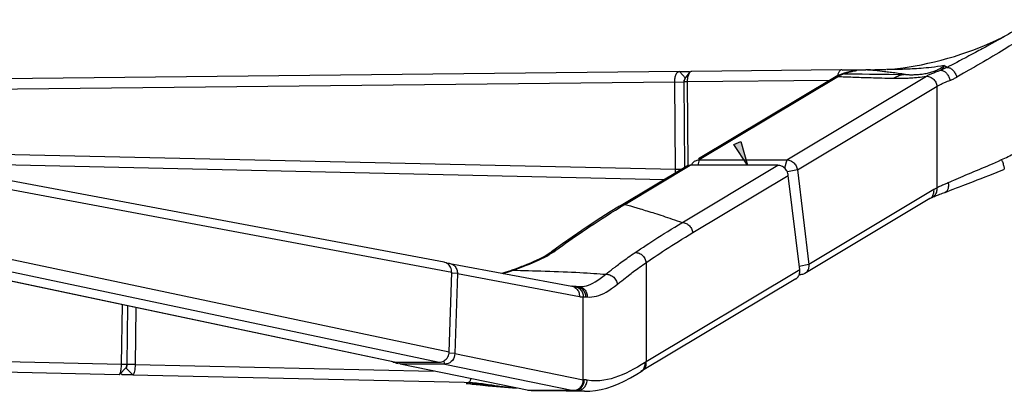
# Model space of a CAD drawing. Extents: x 64264.4 to 64327.6, y -32267.8 to -32211.
# Drawn here: x 64291.8 to 64297.3, y -32266.4 to -32264.3 of the extents above; entities that cross this region are included whole.
import ezdxf

# ---------------------------------------------------------------- set-up
doc = ezdxf.new("R2010")
doc.units = 0
doc.header["$MEASUREMENT"] = 0

msp = doc.modelspace()

# ---------------------------------------------------------------- hatches: boundary and pattern name
at = {"lineweight": -3}
h = msp.add_hatch(color=256, dxfattribs=at)
h.dxf.hatch_style = 2
h.paths.add_polyline_path([(64295.8704, -32265.1573), (64295.7941, -32265.0406), (64295.8336, -32265.0228)])

# ---------------------------------------------------------------- linework, layer by layer
for points in [[(64294.2061, -32265.7613), (64286.6221, -32264.3376)], [(64294.163, -32265.7032), (64286.9963, -32264.3579)], [(64297.3647, -32264.4038), (64297.3507, -32264.4121), (64297.337, -32264.4202), (64297.3232, -32264.4282), (64297.3092, -32264.4363), (64297.2945, -32264.4447), (64297.2791, -32264.4535), (64297.263, -32264.4626), (64297.2463, -32264.4719), (64297.2288, -32264.4816), (64297.2107, -32264.4915), (64297.1923, -32264.5016), (64297.1828, -32264.5067)], [(64296.6567, -32264.6184), (64296.6853, -32264.6158), (64296.7153, -32264.6125), (64296.7468, -32264.6084), (64296.7798, -32264.6035), (64296.8142, -32264.5977), (64296.8496, -32264.5909), (64296.8861, -32264.5833), (64296.9236, -32264.5746), (64296.9609, -32264.5651), (64296.998, -32264.5549), (64297.0349, -32264.544), (64297.0708, -32264.5325), (64297.1053, -32264.5208), (64297.1387, -32264.5086), (64297.1721, -32264.4958), (64297.2052, -32264.4822), (64297.2382, -32264.4679), (64297.2721, -32264.4523), (64297.3073, -32264.4351), (64297.3169, -32264.4302)], [(64297.4078, -32264.4469), (64297.3955, -32264.4549), (64297.383, -32264.463), (64297.3702, -32264.4712), (64297.3573, -32264.4793), (64297.3442, -32264.4875), (64297.3304, -32264.496), (64297.316, -32264.5049), (64297.3009, -32264.5141), (64297.2853, -32264.5235), (64297.2689, -32264.5333), (64297.252, -32264.5434), (64297.2348, -32264.5536), (64297.2172, -32264.5639), (64297.1994, -32264.5743), (64297.1819, -32264.5845), (64297.1647, -32264.5944), (64297.1478, -32264.6042)], [(64297.1828, -32264.5067), (64297.1735, -32264.5117), (64297.1545, -32264.522), (64297.1356, -32264.532), (64297.1171, -32264.5419), (64297.0989, -32264.5515), (64297.0814, -32264.5606), (64297.0647, -32264.5694), (64297.0487, -32264.5777), (64297.0335, -32264.5855), (64297.0191, -32264.5929), (64297.0055, -32264.5999), (64296.9927, -32264.6065)], [(64295.4873, -32264.6296), (64289.2426, -32264.6963)], [(64295.4612, -32264.6886), (64295.4613, -32264.6825), (64295.4617, -32264.6764), (64295.4624, -32264.6704), (64295.4633, -32264.6646), (64295.4645, -32264.6591), (64295.466, -32264.6539), (64295.4677, -32264.6491), (64295.4696, -32264.6448), (64295.4718, -32264.6409), (64295.4741, -32264.6375), (64295.4765, -32264.6347), (64295.4791, -32264.6325), (64295.4818, -32264.6309), (64295.4845, -32264.6299), (64295.4873, -32264.6296)], [(64295.4873, -32264.6296), (64295.5442, -32264.6296)], [(64295.4873, -32264.6296), (64295.5214, -32264.6671)], [(64295.5183, -32264.6713), (64295.5442, -32264.637)], [(64295.5442, -32264.637), (64295.542, -32264.6402), (64295.54, -32264.644), (64295.5381, -32264.6483), (64295.5364, -32264.6531), (64295.5349, -32264.6583), (64295.5337, -32264.6638), (64295.5327, -32264.6697), (64295.532, -32264.6757), (64295.5317, -32264.6817), (64295.5316, -32264.6879)], [(64295.5548, -32264.6292), (64295.5521, -32264.6301), (64295.5494, -32264.6317), (64295.5468, -32264.6339), (64295.5442, -32264.637)], [(64295.5576, -32264.6288), (64295.5548, -32264.6292)], [(64296.3989, -32264.6198), (64295.5576, -32264.6288)], [(64296.3947, -32264.6218), (64296.3925, -32264.6234), (64296.3904, -32264.6253), (64296.3883, -32264.6277), (64296.3864, -32264.6305), (64296.3846, -32264.6336), (64296.3829, -32264.6371), (64296.3813, -32264.6409), (64296.38, -32264.645), (64296.3787, -32264.6493), (64296.3777, -32264.6536)], [(64296.3999, -32264.6442), (64296.3967, -32264.6454), (64296.3846, -32264.6503)], [(64296.4098, -32264.6441), (64296.4062, -32264.6455), (64296.4026, -32264.647), (64296.399, -32264.6486), (64296.3953, -32264.6504), (64296.3913, -32264.6524)], [(64296.4015, -32264.6198), (64296.3992, -32264.62), (64296.3969, -32264.6207), (64296.3947, -32264.6218)], [(64296.4169, -32264.6415), (64296.4112, -32264.6417), (64296.4056, -32264.6426), (64296.3999, -32264.6442)], [(64296.4073, -32264.6417), (64296.4047, -32264.6426), (64296.4019, -32264.6435), (64296.3999, -32264.6442)], [(64296.4043, -32264.6198), (64296.4353, -32264.6199)], [(64296.4045, -32264.6198), (64296.4119, -32264.6199)], [(64296.4045, -32264.6211), (64296.4327, -32264.6208)], [(64296.4262, -32264.6362), (64296.4241, -32264.6367), (64296.4219, -32264.6373), (64296.4196, -32264.638), (64296.4173, -32264.6387), (64296.4149, -32264.6394), (64296.4125, -32264.6401), (64296.4099, -32264.6409), (64296.4073, -32264.6417)], [(64296.4169, -32264.6415), (64296.4133, -32264.6427), (64296.4098, -32264.6441)], [(64296.4119, -32264.6199), (64296.4192, -32264.62)], [(64296.4539, -32264.6314), (64296.4494, -32264.6324), (64296.4446, -32264.6336), (64296.4394, -32264.6349), (64296.434, -32264.6363), (64296.4285, -32264.6379), (64296.4227, -32264.6396), (64296.4169, -32264.6415)], [(64296.4169, -32264.6415), (64296.4261, -32264.6417), (64296.4358, -32264.6419), (64296.4461, -32264.6421), (64296.4568, -32264.6423), (64296.468, -32264.6425), (64296.5169, -32264.6432)], [(64296.4192, -32264.62), (64296.4262, -32264.6201)], [(64296.4262, -32264.6201), (64296.4327, -32264.6202)], [(64296.4323, -32264.6346), (64296.4304, -32264.6351), (64296.4283, -32264.6356), (64296.4262, -32264.6362)], [(64296.4361, -32264.6337), (64296.4323, -32264.6346)], [(64296.4327, -32264.6202), (64296.44, -32264.6204)], [(64296.4353, -32264.6199), (64296.4674, -32264.62)], [(64296.4397, -32264.6328), (64296.4361, -32264.6337)], [(64296.4431, -32264.632), (64296.4397, -32264.6328)], [(64296.44, -32264.6204), (64296.4467, -32264.6206)], [(64296.4463, -32264.6313), (64296.4431, -32264.632)], [(64296.452, -32264.63), (64296.4463, -32264.6313)], [(64296.4467, -32264.6206), (64296.4533, -32264.6208)], [(64296.4587, -32264.6286), (64296.452, -32264.63)], [(64296.4533, -32264.6208), (64296.4596, -32264.6211), (64296.4627, -32264.6212), (64296.4656, -32264.6214), (64296.4683, -32264.6216), (64296.471, -32264.6218)], [(64296.4621, -32264.6296), (64296.4582, -32264.6305), (64296.4539, -32264.6314)], [(64296.4603, -32264.6282), (64296.4587, -32264.6286)], [(64296.4616, -32264.6279), (64296.4603, -32264.6282)], [(64296.4622, -32264.6278), (64296.4624, -32264.6277), (64296.4626, -32264.6277), (64296.4625, -32264.6277), (64296.4624, -32264.6277), (64296.462, -32264.6278), (64296.4616, -32264.6279)], [(64296.4718, -32264.6276), (64296.4621, -32264.6296)], [(64296.4674, -32264.62), (64296.5366, -32264.6202)], [(64296.471, -32264.6218), (64296.4734, -32264.6219), (64296.4756, -32264.6221), (64296.4776, -32264.6224), (64296.4794, -32264.6226), (64296.4809, -32264.6228), (64296.4822, -32264.623), (64296.4832, -32264.6233), (64296.4839, -32264.6235), (64296.4843, -32264.6238), (64296.4844, -32264.624), (64296.4843, -32264.6243), (64296.4838, -32264.6246), (64296.483, -32264.625), (64296.4819, -32264.6253), (64296.4805, -32264.6257), (64296.4788, -32264.6261), (64296.4768, -32264.6266)], [(64296.4768, -32264.6266), (64296.4718, -32264.6276)], [(64296.5169, -32264.6432), (64296.5578, -32264.6437)], [(64296.5256, -32264.6198), (64296.5275, -32264.6198)], [(64296.5463, -32264.6205), (64296.5387, -32264.6202), (64296.5363, -32264.6201)], [(64296.5464, -32264.6211), (64296.5366, -32264.6202)], [(64296.5517, -32264.6206), (64296.5463, -32264.6205)], [(64296.5607, -32264.6224), (64296.5498, -32264.6214), (64296.5464, -32264.6211)], [(64296.5573, -32264.6207), (64296.5517, -32264.6206)], [(64296.5631, -32264.6208), (64296.5573, -32264.6207)], [(64296.5578, -32264.6437), (64296.5872, -32264.6441)], [(64296.5767, -32264.6239), (64296.5607, -32264.6224)], [(64296.5691, -32264.6209), (64296.5631, -32264.6208)], [(64296.5753, -32264.6209), (64296.5691, -32264.6209)], [(64296.5818, -32264.6209), (64296.5753, -32264.6209)], [(64296.6001, -32264.6262), (64296.5767, -32264.6239)], [(64296.5884, -32264.6208), (64296.5818, -32264.6209)], [(64296.5872, -32264.6441), (64296.6025, -32264.6443), (64296.6345, -32264.6448)], [(64296.5954, -32264.6208), (64296.5884, -32264.6208)], [(64296.6026, -32264.6206), (64296.5954, -32264.6208)], [(64296.6165, -32264.6278), (64296.6001, -32264.6262)], [(64296.6102, -32264.6205), (64296.6026, -32264.6206)], [(64296.6182, -32264.6203), (64296.6102, -32264.6205)], [(64296.6287, -32264.6291), (64296.6165, -32264.6278)], [(64296.6265, -32264.62), (64296.6182, -32264.6203)], [(64296.6352, -32264.6196), (64296.6265, -32264.62)], [(64296.6422, -32264.6306), (64296.6287, -32264.6291)], [(64296.6345, -32264.6448), (64296.6682, -32264.6452)], [(64296.6488, -32264.619), (64296.6352, -32264.6196)], [(64296.76, -32264.6464), (64296.7491, -32264.6446), (64296.7386, -32264.643), (64296.7283, -32264.6415), (64296.7183, -32264.64), (64296.7086, -32264.6387), (64296.6992, -32264.6374), (64296.6901, -32264.6363), (64296.6813, -32264.6351), (64296.6729, -32264.6341), (64296.6647, -32264.6331), (64296.6569, -32264.6322), (64296.6494, -32264.6314), (64296.6422, -32264.6306)], [(64296.6497, -32264.619), (64296.6488, -32264.619)], [(64296.6567, -32264.6184), (64296.6532, -32264.6187)], [(64296.9773, -32264.5959), (64296.9586, -32264.599), (64296.9406, -32264.6018), (64296.9233, -32264.6041), (64296.9069, -32264.6062), (64296.8913, -32264.6079), (64296.8762, -32264.6094), (64296.8618, -32264.6107), (64296.848, -32264.6119), (64296.8346, -32264.6128), (64296.8217, -32264.6137), (64296.8093, -32264.6145), (64296.7972, -32264.6151), (64296.7856, -32264.6157), (64296.7744, -32264.6162), (64296.7635, -32264.6166), (64296.753, -32264.617), (64296.7429, -32264.6173), (64296.733, -32264.6176), (64296.7235, -32264.6178), (64296.7143, -32264.618), (64296.7054, -32264.6181), (64296.6968, -32264.6182), (64296.6884, -32264.6183), (64296.6803, -32264.6184), (64296.6722, -32264.6184), (64296.6644, -32264.6184), (64296.6567, -32264.6184)], [(64296.6682, -32264.6452), (64296.76, -32264.6464)], [(64296.76, -32264.6464), (64296.7527, -32264.6473), (64296.7453, -32264.6486), (64296.738, -32264.6502), (64296.7307, -32264.6521), (64296.7234, -32264.6544), (64296.7162, -32264.6571), (64296.7089, -32264.66), (64296.7017, -32264.6633), (64296.6946, -32264.6669)], [(64296.76, -32264.6464), (64296.7644, -32264.6466), (64296.7689, -32264.6468), (64296.7735, -32264.6469), (64296.7781, -32264.6471), (64296.7828, -32264.6472), (64296.7877, -32264.6473), (64296.7927, -32264.6473), (64296.7978, -32264.6473), (64296.8032, -32264.6472), (64296.8087, -32264.6471), (64296.8144, -32264.6469), (64296.8204, -32264.6466), (64296.8267, -32264.6463), (64296.8332, -32264.6458), (64296.84, -32264.6452), (64296.847, -32264.6445), (64296.8543, -32264.6436), (64296.8616, -32264.6425), (64296.8688, -32264.6413), (64296.8761, -32264.64), (64296.8832, -32264.6385), (64296.8901, -32264.6369), (64296.8967, -32264.6352), (64296.9031, -32264.6334), (64296.9092, -32264.6315), (64296.9151, -32264.6295), (64296.9208, -32264.6275), (64296.9263, -32264.6254), (64296.9316, -32264.6232), (64296.9367, -32264.6209), (64296.9418, -32264.6185), (64296.9467, -32264.6161), (64296.9515, -32264.6135), (64296.9562, -32264.6108), (64296.9607, -32264.608), (64296.9651, -32264.6051), (64296.9693, -32264.6022), (64296.9734, -32264.5991), (64296.9773, -32264.5959)], [(64296.8779, -32264.6558), (64296.8818, -32264.6532), (64296.886, -32264.6508), (64296.8903, -32264.6485), (64296.8947, -32264.6463), (64296.8992, -32264.6442), (64296.9039, -32264.6421), (64296.9088, -32264.6401), (64296.9139, -32264.638), (64296.9192, -32264.636), (64296.9247, -32264.6339), (64296.9305, -32264.6318), (64296.9367, -32264.6296), (64296.9433, -32264.6273)], [(64296.9433, -32264.6273), (64296.9579, -32264.6223)], [(64296.9927, -32264.6065), (64296.9868, -32264.6095), (64296.9809, -32264.6124), (64296.975, -32264.6151), (64296.9692, -32264.6176), (64296.9635, -32264.62), (64296.9579, -32264.6223)], [(64296.9649, -32264.6153), (64296.9637, -32264.6165), (64296.9626, -32264.6177), (64296.9614, -32264.6188), (64296.9603, -32264.62), (64296.9591, -32264.6211), (64296.9579, -32264.6223)], [(64296.9579, -32264.6223), (64296.9615, -32264.6223), (64296.9652, -32264.6229), (64296.9689, -32264.6238), (64296.9726, -32264.6252), (64296.9763, -32264.6271), (64296.9799, -32264.6293), (64296.9835, -32264.632), (64296.9869, -32264.635), (64296.9903, -32264.6384), (64296.9934, -32264.6421), (64296.9963, -32264.6461), (64296.9991, -32264.6503), (64297.0016, -32264.6548), (64297.0038, -32264.6595), (64297.0058, -32264.6644), (64297.0075, -32264.6693), (64297.0089, -32264.6744), (64297.01, -32264.6794)], [(64296.9773, -32264.5959), (64296.9768, -32264.5973), (64296.9762, -32264.5988), (64296.9755, -32264.6003), (64296.9747, -32264.6018), (64296.9739, -32264.6033), (64296.9729, -32264.6049), (64296.9719, -32264.6065), (64296.9707, -32264.6082), (64296.9694, -32264.6099), (64296.968, -32264.6116), (64296.9665, -32264.6134), (64296.9649, -32264.6153)], [(64296.9927, -32264.6065), (64296.9897, -32264.6076), (64296.9866, -32264.6088), (64296.9836, -32264.6099), (64296.9805, -32264.6109), (64296.9774, -32264.6119), (64296.9743, -32264.6128), (64296.9712, -32264.6137), (64296.968, -32264.6145), (64296.9649, -32264.6153)], [(64296.9773, -32264.5959), (64296.9787, -32264.5963), (64296.9801, -32264.5968), (64296.9814, -32264.5974), (64296.9827, -32264.5979), (64296.984, -32264.5985), (64296.9851, -32264.5991), (64296.9863, -32264.5998), (64296.9873, -32264.6004), (64296.9883, -32264.6011), (64296.9893, -32264.6019), (64296.9901, -32264.6027), (64296.9909, -32264.6036), (64296.9916, -32264.6045), (64296.9922, -32264.6054), (64296.9927, -32264.6065)], [(64296.9927, -32264.6065), (64296.9958, -32264.6061), (64296.9991, -32264.6062), (64297.0026, -32264.6068), (64297.0061, -32264.6078), (64297.0098, -32264.6094), (64297.0134, -32264.6113), (64297.0171, -32264.6137), (64297.0208, -32264.6166), (64297.0244, -32264.6198), (64297.0279, -32264.6234), (64297.0313, -32264.6273), (64297.0345, -32264.6315), (64297.0376, -32264.6359), (64297.0405, -32264.6406), (64297.0431, -32264.6454), (64297.0455, -32264.6504), (64297.0476, -32264.6555), (64297.0495, -32264.6606)], [(64297.0871, -32264.6391), (64297.0495, -32264.6606)], [(64297.116, -32264.6225), (64297.0871, -32264.6391)], [(64297.1478, -32264.6042), (64297.116, -32264.6225)], [(64286.9022, -32264.6659), (64294.1921, -32266.2067)], [(64295.4612, -32264.6886), (64289.1194, -32264.7564)], [(64295.4612, -32264.6886), (64295.5141, -32264.6883)], [(64295.4654, -32265.1795), (64295.4612, -32264.6886)], [(64295.5141, -32264.6856), (64295.5144, -32264.6831), (64295.5147, -32264.6807)], [(64295.5141, -32264.6856), (64295.5141, -32264.6883)], [(64295.5316, -32264.6879), (64295.5141, -32264.6883)], [(64295.5182, -32265.1675), (64295.5141, -32264.6883)], [(64295.5166, -32264.6743), (64295.5158, -32264.6763), (64295.5152, -32264.6785), (64295.5147, -32264.6808), (64295.5144, -32264.6831)], [(64295.5147, -32264.6807), (64295.5152, -32264.6784)], [(64295.5166, -32264.6743), (64295.5174, -32264.6726)], [(64295.5183, -32264.6713), (64295.5174, -32264.6727)], [(64296.3328, -32264.6793), (64295.5316, -32264.6879)], [(64295.5316, -32264.6879), (64295.5356, -32265.1591)], [(64296.3604, -32264.6628), (64295.5956, -32265.1211)], [(64296.383, -32264.6569), (64295.599, -32265.1268)], [(64296.092, -32265.1268), (64296.8778, -32264.6558)], [(64296.3724, -32264.6561), (64296.3604, -32264.6628)], [(64296.383, -32264.6569), (64296.3777, -32264.6571), (64296.3725, -32264.658), (64296.3675, -32264.6594), (64296.3627, -32264.6615)], [(64296.3846, -32264.6503), (64296.3724, -32264.6561)], [(64296.3913, -32264.6524), (64296.3873, -32264.6545), (64296.383, -32264.6569)], [(64296.383, -32264.6569), (64296.3917, -32264.6574), (64296.4008, -32264.6579), (64296.4102, -32264.6584), (64296.42, -32264.6588), (64296.4302, -32264.6593), (64296.4407, -32264.6598), (64296.4516, -32264.6602), (64296.4628, -32264.6607), (64296.4744, -32264.6611), (64296.4863, -32264.6615), (64296.4986, -32264.662), (64296.5113, -32264.6624), (64296.5244, -32264.6628), (64296.5379, -32264.6632), (64296.5518, -32264.6636), (64296.566, -32264.664), (64296.5807, -32264.6644), (64296.5958, -32264.6648), (64296.6112, -32264.6651), (64296.6271, -32264.6655), (64296.6434, -32264.6659), (64296.6771, -32264.6666)], [(64296.6771, -32264.6666), (64296.7011, -32264.667)], [(64296.7011, -32264.667), (64296.7077, -32264.6671), (64296.7144, -32264.6671), (64296.7212, -32264.6672), (64296.7282, -32264.6671), (64296.7354, -32264.6671), (64296.7427, -32264.6669), (64296.7502, -32264.6668), (64296.758, -32264.6666), (64296.766, -32264.6663), (64296.7744, -32264.6659), (64296.783, -32264.6655), (64296.792, -32264.665), (64296.8014, -32264.6643), (64296.8111, -32264.6636), (64296.8213, -32264.6627), (64296.832, -32264.6617), (64296.8429, -32264.6605), (64296.8542, -32264.6591), (64296.8659, -32264.6575), (64296.8778, -32264.6558)], [(64296.8778, -32264.6558), (64296.8834, -32264.6561), (64296.8891, -32264.657), (64296.8946, -32264.6585), (64296.9001, -32264.6606), (64296.9054, -32264.6633), (64296.9105, -32264.6666), (64296.9152, -32264.6703), (64296.9197, -32264.6745), (64296.9238, -32264.6791), (64296.9274, -32264.6841), (64296.9306, -32264.6894), (64296.9333, -32264.6949), (64296.9354, -32264.7007), (64296.937, -32264.7066), (64296.9381, -32264.7125)], [(64296.9381, -32264.7125), (64296.9414, -32264.7103), (64296.945, -32264.7081), (64296.9487, -32264.7059), (64296.9526, -32264.7038), (64296.9567, -32264.7017), (64296.961, -32264.6997), (64296.9655, -32264.6976), (64296.9702, -32264.6956), (64296.9751, -32264.6935), (64296.9802, -32264.6914), (64296.9856, -32264.6892)], [(64296.9856, -32264.6892), (64296.9973, -32264.6845), (64297.0035, -32264.682), (64297.01, -32264.6794)], [(64297.01, -32264.6794), (64297.0145, -32264.6776), (64297.019, -32264.6758), (64297.0234, -32264.6738), (64297.0278, -32264.6718), (64297.0322, -32264.6697), (64297.0366, -32264.6676), (64297.0409, -32264.6653), (64297.0452, -32264.663), (64297.0495, -32264.6606)], [(64293.8745, -32266.2645), (64286.6137, -32264.7299)], [(64293.8846, -32266.2656), (64286.6244, -32264.731)], [(64286.8759, -32264.731), (64294.1362, -32266.2656)], [(64296.1517, -32265.1838), (64296.9381, -32264.7125)], [(64296.9381, -32265.2841), (64296.9381, -32264.7125)], [(64295.8704, -32265.1573), (64295.7941, -32265.0406), (64295.8336, -32265.0228), (64295.8704, -32265.1573)], [(64295.8704, -32265.1573), (64295.7941, -32265.0406), (64295.8336, -32265.0228), (64295.8704, -32265.1573)], [(64290.8163, -32265.075), (64295.4654, -32265.1795)], [(64297.3007, -32265.1256), (64297.3099, -32265.1214), (64297.3191, -32265.1171), (64297.3282, -32265.1127), (64297.3373, -32265.1083), (64297.3464, -32265.1038), (64297.3555, -32265.0992), (64297.3648, -32265.0944), (64297.3741, -32265.0895), (64297.383, -32265.0847), (64297.3916, -32265.08), (64297.3998, -32265.0753), (64297.4077, -32265.0707)], [(64291.1701, -32265.1414), (64295.4029, -32265.2366)], [(64295.5592, -32265.1502), (64295.5621, -32265.1456), (64295.5654, -32265.1415), (64295.5692, -32265.1377), (64295.5735, -32265.1345), (64295.5755, -32265.1331)], [(64295.5755, -32265.1331), (64295.5781, -32265.1317), (64295.5831, -32265.1295), (64295.5882, -32265.128), (64295.5936, -32265.1271), (64295.599, -32265.1268)], [(64295.599, -32265.1268), (64295.5911, -32265.1573)], [(64295.599, -32265.1268), (64296.092, -32265.1268)], [(64296.092, -32265.1268), (64296.0799, -32265.1737)], [(64296.092, -32265.1268), (64296.0975, -32265.1271), (64296.1031, -32265.128), (64296.1086, -32265.1295), (64296.1141, -32265.1317), (64296.1194, -32265.1345), (64296.1245, -32265.1377), (64296.1292, -32265.1415), (64296.1335, -32265.1456), (64296.1375, -32265.1502), (64296.1411, -32265.1552), (64296.1443, -32265.1606), (64296.147, -32265.1662), (64296.1491, -32265.172), (64296.1507, -32265.1779), (64296.1517, -32265.1838)], [(64297.1744, -32265.1804), (64297.1891, -32265.1742), (64297.204, -32265.168), (64297.2189, -32265.1616), (64297.234, -32265.1552), (64297.2497, -32265.1484), (64297.2662, -32265.1412), (64297.2832, -32265.1336), (64297.3007, -32265.1256)], [(64297.3007, -32265.1256), (64297.303, -32265.1313), (64297.3052, -32265.1369), (64297.3072, -32265.1424), (64297.309, -32265.1478), (64297.3106, -32265.1528), (64297.312, -32265.1576), (64297.3132, -32265.1621), (64297.3141, -32265.1661), (64297.3148, -32265.1697), (64297.3152, -32265.1728)], [(64295.151, -32265.3876), (64295.5245, -32265.1637)], [(64295.1812, -32265.3772), (64295.548, -32265.1573)], [(64295.4654, -32265.1795), (64295.4985, -32265.1793)], [(64295.4666, -32265.1984), (64295.4665, -32265.1978), (64295.4659, -32265.1918), (64295.4655, -32265.1857), (64295.4654, -32265.1795)], [(64295.482, -32265.4923), (64296.041, -32265.1573)], [(64295.548, -32265.1573), (64295.5426, -32265.1576), (64295.5372, -32265.1586), (64295.5321, -32265.1601), (64295.5271, -32265.1623), (64295.5245, -32265.1637)], [(64296.041, -32265.1573), (64295.548, -32265.1573)], [(64295.556, -32265.1573), (64295.5567, -32265.1552), (64295.5592, -32265.1502)], [(64296.1007, -32265.2144), (64296.0997, -32265.2084), (64296.0981, -32265.2026), (64296.096, -32265.1968), (64296.0933, -32265.1912), (64296.0901, -32265.1858), (64296.0865, -32265.1807), (64296.0825, -32265.1762), (64296.0781, -32265.172), (64296.0735, -32265.1683), (64296.0684, -32265.165), (64296.0631, -32265.1623), (64296.0576, -32265.1601), (64296.0521, -32265.1586), (64296.0465, -32265.1576), (64296.041, -32265.1573)], [(64296.1517, -32265.1838), (64296.0951, -32265.1949)], [(64296.1517, -32265.1838), (64296.2155, -32265.7162)], [(64297.0021, -32265.255), (64297.0117, -32265.2504), (64297.022, -32265.2456), (64297.033, -32265.2406), (64297.0449, -32265.2353), (64297.0576, -32265.2297), (64297.0708, -32265.224), (64297.0848, -32265.218), (64297.0993, -32265.2118), (64297.1142, -32265.2056), (64297.1292, -32265.1993), (64297.1444, -32265.1929), (64297.1744, -32265.1804)], [(64297.1431, -32265.2478), (64297.1642, -32265.2397), (64297.1857, -32265.2315), (64297.2076, -32265.223), (64297.2299, -32265.2143), (64297.2525, -32265.2053), (64297.2753, -32265.1961), (64297.2983, -32265.1866)], [(64297.2983, -32265.1866), (64297.3139, -32265.1801)], [(64297.3149, -32265.179), (64297.3143, -32265.1799), (64297.3139, -32265.1801)], [(64297.3152, -32265.1728), (64297.3154, -32265.1754), (64297.3153, -32265.1775), (64297.3149, -32265.179)], [(64295.563, -32265.5366), (64296.1007, -32265.2144)], [(64296.1645, -32265.7468), (64296.1007, -32265.2144)], [(64296.9922, -32265.3033), (64296.9946, -32265.3006), (64296.9967, -32265.2975), (64296.9985, -32265.2942), (64297.0001, -32265.2905), (64297.0013, -32265.2867), (64297.0023, -32265.2826), (64297.0029, -32265.2783), (64297.0032, -32265.2739), (64297.0032, -32265.2693), (64297.0031, -32265.2646), (64297.0027, -32265.2598), (64297.0021, -32265.255)], [(64297.0021, -32265.255), (64296.996, -32265.2577)], [(64297.083, -32265.2705), (64297.1431, -32265.2478)], [(64296.9201, -32265.2939), (64296.2155, -32265.7162)], [(64296.9115, -32265.337), (64296.9129, -32265.3363), (64296.9174, -32265.3335), (64296.9215, -32265.3302), (64296.9253, -32265.3264), (64296.9287, -32265.3222), (64296.9316, -32265.3175), (64296.934, -32265.3125), (64296.9359, -32265.3072), (64296.9373, -32265.3016), (64296.9381, -32265.2959), (64296.9384, -32265.29), (64296.9381, -32265.2841)], [(64296.914, -32265.3274), (64296.9164, -32265.3224), (64296.9183, -32265.3171), (64296.9196, -32265.3115), (64296.9204, -32265.3058), (64296.9205, -32265.2999), (64296.9201, -32265.2939)], [(64296.9381, -32265.2841), (64296.9361, -32265.2851), (64296.9341, -32265.2861), (64296.9321, -32265.2872), (64296.9301, -32265.2883), (64296.9281, -32265.2893), (64296.9261, -32265.2905), (64296.9241, -32265.2916), (64296.9221, -32265.2927), (64296.9201, -32265.2939)], [(64296.9338, -32265.328), (64296.9467, -32265.3233), (64296.9539, -32265.3207), (64296.9614, -32265.3179), (64296.9691, -32265.315), (64296.982, -32265.3102)], [(64296.9674, -32265.2701), (64296.962, -32265.2724), (64296.9568, -32265.2747), (64296.9518, -32265.277), (64296.947, -32265.2793), (64296.9424, -32265.2817), (64296.9381, -32265.2841)], [(64296.9842, -32265.2629), (64296.9674, -32265.2701)], [(64296.9817, -32265.3103), (64296.9826, -32265.3099)], [(64296.9826, -32265.3099), (64296.9839, -32265.3094), (64296.9871, -32265.3076), (64296.9898, -32265.3057), (64296.9922, -32265.3033)], [(64296.9828, -32265.3099), (64296.9967, -32265.3041), (64297.0124, -32265.2979), (64297.0289, -32265.2914), (64297.0462, -32265.2846), (64297.0643, -32265.2777), (64297.083, -32265.2705)], [(64296.996, -32265.2577), (64296.9842, -32265.2629)], [(64296.8976, -32265.3446), (64296.193, -32265.7668)], [(64296.8976, -32265.3446), (64296.9, -32265.3432), (64296.9045, -32265.3406), (64296.9093, -32265.3381), (64296.9115, -32265.337)], [(64296.8976, -32265.3446), (64296.8996, -32265.3433), (64296.9039, -32265.3401)], [(64296.9039, -32265.3401), (64296.9077, -32265.3363), (64296.9111, -32265.3321), (64296.914, -32265.3274)], [(64296.9115, -32265.337), (64296.9119, -32265.3368), (64296.9149, -32265.3354), (64296.9186, -32265.3338), (64296.923, -32265.3321), (64296.928, -32265.3302), (64296.9338, -32265.328)], [(64294.7928, -32265.636), (64294.811, -32265.6227), (64294.8293, -32265.6095), (64294.8476, -32265.5962), (64294.8659, -32265.5832), (64294.8844, -32265.5701), (64294.9034, -32265.5569), (64294.923, -32265.5432), (64294.9432, -32265.5294), (64294.964, -32265.5152), (64294.9854, -32265.5009), (64295.0073, -32265.4864), (64295.0299, -32265.4715), (64295.0532, -32265.4564), (64295.0773, -32265.4411), (64295.1021, -32265.4255), (64295.1277, -32265.4096), (64295.1541, -32265.3935)], [(64295.151, -32265.3876), (64295.0984, -32265.4198), (64295.0454, -32265.4532), (64294.992, -32265.4879), (64294.9382, -32265.5239), (64294.8841, -32265.5612), (64294.8296, -32265.5998)], [(64295.1541, -32265.3935), (64295.1812, -32265.3772)], [(64295.1577, -32265.3835), (64295.1603, -32265.3821), (64295.1652, -32265.3799), (64295.1704, -32265.3784), (64295.1757, -32265.3775), (64295.1812, -32265.3772)], [(64295.1812, -32265.3772), (64295.1968, -32265.3817)], [(64295.1968, -32265.3817), (64295.2131, -32265.3865)], [(64295.2131, -32265.3865), (64295.23, -32265.3915)], [(64295.23, -32265.3915), (64295.2476, -32265.3967)], [(64295.2476, -32265.3967), (64295.266, -32265.4022), (64295.2755, -32265.405)], [(64295.2755, -32265.405), (64295.2951, -32265.411), (64295.3053, -32265.4141), (64295.3157, -32265.4173), (64295.3264, -32265.4206), (64295.3373, -32265.424), (64295.3484, -32265.4275), (64295.3599, -32265.4312), (64295.3716, -32265.4349), (64295.3835, -32265.4387), (64295.3957, -32265.4427), (64295.4082, -32265.4468), (64295.421, -32265.451), (64295.434, -32265.4554), (64295.4473, -32265.4599), (64295.4609, -32265.4646), (64295.4748, -32265.4694), (64295.4889, -32265.4744), (64295.5034, -32265.4796)], [(64295.2385, -32265.6485), (64295.2538, -32265.6381), (64295.2693, -32265.6278), (64295.2848, -32265.6174), (64295.3002, -32265.6072), (64295.3158, -32265.5969), (64295.332, -32265.5864), (64295.3489, -32265.5755), (64295.3664, -32265.5642), (64295.3843, -32265.5528), (64295.4028, -32265.5412), (64295.4217, -32265.5293), (64295.4412, -32265.5172), (64295.4613, -32265.5049), (64295.482, -32265.4923)], [(64295.5034, -32265.4796), (64295.5089, -32265.4799), (64295.5145, -32265.4808), (64295.52, -32265.4823), (64295.5254, -32265.4845), (64295.5307, -32265.4872), (64295.5357, -32265.4905), (64295.5405, -32265.4942), (64295.5449, -32265.4984), (64295.5489, -32265.5031), (64295.5525, -32265.5081), (64295.5557, -32265.5134), (64295.5583, -32265.519), (64295.5604, -32265.5247), (64295.562, -32265.5306), (64295.563, -32265.5366)], [(64295.3006, -32265.7049), (64295.3158, -32265.6946), (64295.3311, -32265.6843), (64295.3465, -32265.674), (64295.3618, -32265.6638), (64295.3773, -32265.6536), (64295.3933, -32265.6431), (64295.41, -32265.6322), (64295.4273, -32265.621), (64295.4451, -32265.6096), (64295.4634, -32265.598), (64295.4821, -32265.5862), (64295.5014, -32265.5741), (64295.5214, -32265.5619), (64295.5419, -32265.5494), (64295.563, -32265.5366)], [(64294.8296, -32265.5998), (64294.7748, -32265.6397), (64294.7682, -32265.6446)], [(64294.7682, -32265.6446), (64294.7729, -32265.6416), (64294.7775, -32265.6394), (64294.7824, -32265.6377), (64294.7875, -32265.6366), (64294.7928, -32265.636)], [(64294.7685, -32265.6523), (64294.7811, -32265.6442)], [(64294.7811, -32265.6442), (64294.7928, -32265.636)], [(64294.7682, -32265.6446), (64294.7643, -32265.6474), (64294.7549, -32265.6538), (64294.7439, -32265.6607), (64294.7315, -32265.668), (64294.7177, -32265.6756), (64294.7024, -32265.6835), (64294.6859, -32265.6915), (64294.6681, -32265.6997), (64294.6491, -32265.7079), (64294.6291, -32265.7161), (64294.6082, -32265.7243)], [(64294.6085, -32265.7273), (64294.6267, -32265.7203), (64294.6445, -32265.7133), (64294.6617, -32265.7061), (64294.6785, -32265.6988), (64294.6948, -32265.6915), (64294.7106, -32265.6839), (64294.7261, -32265.6762), (64294.741, -32265.6683), (64294.7552, -32265.6603), (64294.7685, -32265.6523)], [(64295.1139, -32265.739), (64295.1255, -32265.7301), (64295.1316, -32265.7255), (64295.138, -32265.7207), (64295.1446, -32265.7157), (64295.1515, -32265.7105), (64295.1587, -32265.7051), (64295.1663, -32265.6995), (64295.1741, -32265.6937), (64295.1823, -32265.6878), (64295.1909, -32265.6816), (64295.1997, -32265.6753), (64295.2089, -32265.6689), (64295.2184, -32265.6622), (64295.2283, -32265.6554), (64295.2385, -32265.6485)], [(64295.2385, -32265.6485), (64295.2441, -32265.6486), (64295.2498, -32265.6494), (64295.2555, -32265.6508), (64295.2611, -32265.6528), (64295.2665, -32265.6554), (64295.2717, -32265.6586), (64295.2767, -32265.6623), (64295.2813, -32265.6665), (64295.2855, -32265.6711), (64295.2894, -32265.6762), (64295.2927, -32265.6815), (64295.2955, -32265.6871), (64295.2978, -32265.6929), (64295.2995, -32265.6989), (64295.3006, -32265.7049)], [(64269.5683, -32265.752), (64292.3479, -32266.2768)], [(64294.1679, -32265.7044), (64294.163, -32265.7032)], [(64294.1807, -32265.7103), (64294.1745, -32265.7069), (64294.1679, -32265.7044)], [(64294.1773, -32265.7084), (64294.186, -32265.7084)], [(64294.2027, -32265.7388), (64294.1998, -32265.7318), (64294.196, -32265.7254), (64294.1916, -32265.7197), (64294.1864, -32265.7146), (64294.1807, -32265.7103)], [(64294.186, -32265.7084), (64294.184, -32265.7127)], [(64294.186, -32265.7084), (64294.1916, -32265.7087)], [(64294.1916, -32265.7087), (64294.1951, -32265.7093)], [(64294.1951, -32265.7093), (64294.8822, -32265.8382)], [(64294.1951, -32265.7093), (64294.1972, -32265.7097)], [(64294.1972, -32265.7097), (64294.2026, -32265.7113), (64294.2078, -32265.7135), (64294.2128, -32265.7164), (64294.2175, -32265.7197), (64294.2217, -32265.7236), (64294.2255, -32265.7279), (64294.2288, -32265.7326)], [(64294.2061, -32265.7613), (64294.2058, -32265.7536), (64294.2047, -32265.746), (64294.2027, -32265.7388)], [(64294.2288, -32265.7326), (64294.2318, -32265.7378), (64294.2342, -32265.7433), (64294.2361, -32265.7491), (64294.2373, -32265.7551), (64294.238, -32265.7612), (64294.2381, -32265.7673)], [(64294.5365, -32265.7509), (64294.5051, -32265.7613), (64294.4918, -32265.765)], [(64294.4961, -32265.7658), (64294.5041, -32265.7636), (64294.5209, -32265.7586), (64294.5369, -32265.7534)], [(64294.544, -32265.7482), (64294.5365, -32265.7509)], [(64294.5369, -32265.7534), (64294.552, -32265.7482)], [(64294.544, -32265.7482), (64294.5459, -32265.7477), (64294.5489, -32265.7476), (64294.552, -32265.7482)], [(64294.5631, -32265.7412), (64294.5446, -32265.748)], [(64294.552, -32265.7482), (64294.5647, -32265.7436)], [(64294.552, -32265.7482), (64294.5727, -32265.7486), (64294.5939, -32265.7491), (64294.6157, -32265.7496), (64294.638, -32265.7501), (64294.6608, -32265.7507), (64294.6842, -32265.7513), (64294.7083, -32265.752), (64294.733, -32265.7528), (64294.7578, -32265.7536), (64294.7829, -32265.7544), (64294.8081, -32265.7554), (64294.8329, -32265.7563), (64294.8573, -32265.7574), (64294.8813, -32265.7585), (64294.9044, -32265.7597), (64294.9265, -32265.7608), (64294.9479, -32265.7621), (64294.9683, -32265.7633), (64294.9877, -32265.7645), (64295.0062, -32265.7658), (64295.0239, -32265.767), (64295.0411, -32265.7683), (64295.0575, -32265.7696), (64295.0732, -32265.7709)], [(64294.5997, -32265.7276), (64294.5815, -32265.7344), (64294.5631, -32265.7412)], [(64294.5647, -32265.7436), (64294.5836, -32265.7366)], [(64294.5836, -32265.7366), (64294.6085, -32265.7273)], [(64294.6082, -32265.7243), (64294.5996, -32265.7276)], [(64294.5996, -32265.7276), (64294.6018, -32265.727), (64294.6051, -32265.7268), (64294.6085, -32265.7273)], [(64295.0929, -32265.7554), (64295.1031, -32265.7475)], [(64295.1031, -32265.7475), (64295.1139, -32265.739)], [(64295.1899, -32265.7864), (64295.2021, -32265.7769), (64295.2087, -32265.7719), (64295.2154, -32265.7668), (64295.2225, -32265.7614), (64295.2299, -32265.7558), (64295.2376, -32265.7501), (64295.2457, -32265.7441), (64295.254, -32265.738), (64295.2627, -32265.7317), (64295.2717, -32265.7253), (64295.281, -32265.7186), (64295.2906, -32265.7118), (64295.3006, -32265.7049)], [(64295.3006, -32265.7049), (64295.3006, -32266.2645)], [(64296.1645, -32265.7468), (64295.3006, -32266.2645)], [(64296.2155, -32265.7162), (64296.1621, -32265.7266)], [(64296.164, -32265.7644), (64296.1647, -32265.7586), (64296.1649, -32265.7527), (64296.1645, -32265.7468)], [(64296.2155, -32265.7162), (64296.2159, -32265.7221), (64296.2158, -32265.728), (64296.215, -32265.7338), (64296.2137, -32265.7394), (64296.2118, -32265.7448), (64296.2094, -32265.7498), (64296.2065, -32265.7544), (64296.2031, -32265.7585), (64296.1993, -32265.7623), (64296.1951, -32265.7655), (64296.193, -32265.7668)], [(64294.1921, -32266.2067), (64294.2061, -32265.7613)], [(64294.2381, -32265.7673), (64294.2059, -32265.7654)], [(64294.2381, -32265.7673), (64294.224, -32266.2176)], [(64294.2381, -32265.7673), (64294.9252, -32265.8963)], [(64294.9201, -32265.8399), (64294.931, -32265.8403), (64294.9422, -32265.8396), (64294.9535, -32265.838), (64294.9649, -32265.8352), (64294.9764, -32265.8315), (64294.9885, -32265.8266), (64295.0012, -32265.8204), (64295.0143, -32265.8131), (64295.0281, -32265.8044), (64295.0425, -32265.7945), (64295.0575, -32265.7833), (64295.0732, -32265.7709)], [(64295.0732, -32265.7709), (64295.083, -32265.7632)], [(64295.0732, -32265.7709), (64295.0792, -32265.7708), (64295.0852, -32265.7714), (64295.0911, -32265.7726), (64295.097, -32265.7745), (64295.1027, -32265.777), (64295.1083, -32265.7801), (64295.1135, -32265.7838), (64295.1184, -32265.788), (64295.1228, -32265.7927), (64295.1268, -32265.7977), (64295.1303, -32265.8032), (64295.1333, -32265.8089), (64295.1356, -32265.8148), (64295.1373, -32265.8209), (64295.1384, -32265.8271)], [(64295.083, -32265.7632), (64295.0929, -32265.7554)], [(64295.1529, -32265.8155), (64295.1628, -32265.8077)], [(64295.1628, -32265.8077), (64295.1731, -32265.7995)], [(64295.1731, -32265.7995), (64295.1841, -32265.7909), (64295.1899, -32265.7864)], [(64296.142, -32265.7974), (64295.2715, -32266.3191)], [(64296.142, -32265.7974), (64296.1441, -32265.7961), (64296.1483, -32265.7928), (64296.1521, -32265.7891), (64296.1554, -32265.785), (64296.1583, -32265.7804)], [(64296.1583, -32265.7804), (64296.1608, -32265.7754)], [(64296.1608, -32265.7754), (64296.1627, -32265.77), (64296.164, -32265.7644)], [(64296.1695, -32265.7732), (64296.1615, -32265.7732)], [(64296.1695, -32265.7732), (64296.1637, -32265.7657)], [(64296.193, -32265.7668), (64296.1904, -32265.7683), (64296.1855, -32265.7705), (64296.1803, -32265.772), (64296.175, -32265.7729), (64296.1695, -32265.7732)], [(64269.6253, -32265.8127), (64292.3341, -32266.3358)], [(64294.8837, -32265.8385), (64294.8822, -32265.8382)], [(64294.8822, -32265.8382), (64294.8843, -32265.8387)], [(64294.8867, -32265.839), (64294.8837, -32265.8385)], [(64294.8935, -32265.839), (64294.8839, -32265.8385)], [(64294.8843, -32265.8387), (64294.8897, -32265.8403)], [(64294.8896, -32265.8393), (64294.8867, -32265.839)], [(64294.8884, -32265.8375), (64294.8998, -32265.8383)], [(64294.8926, -32265.8395), (64294.8896, -32265.8393)], [(64294.8897, -32265.8403), (64294.8949, -32265.8425), (64294.8998, -32265.8453), (64294.9045, -32265.8486), (64294.9087, -32265.8525)], [(64294.8948, -32265.8396), (64294.8926, -32265.8395)], [(64294.9071, -32265.8396), (64294.8935, -32265.839)], [(64294.8948, -32265.8396), (64294.8995, -32265.84), (64294.905, -32265.8411)], [(64294.8954, -32265.8397), (64294.896, -32265.8397)], [(64294.896, -32265.8397), (64294.8968, -32265.8397)], [(64294.8968, -32265.8397), (64294.8981, -32265.8397)], [(64294.8981, -32265.8397), (64294.8983, -32265.8397), (64294.8998, -32265.8397), (64294.9012, -32265.8397), (64294.9027, -32265.8397), (64294.9042, -32265.8397), (64294.9057, -32265.8396)], [(64294.8998, -32265.8383), (64294.9201, -32265.8399)], [(64294.905, -32265.8411), (64294.9104, -32265.8428)], [(64294.9057, -32265.8396), (64294.9071, -32265.8396)], [(64294.9071, -32265.8396), (64294.9086, -32265.8395)], [(64294.9071, -32265.8396), (64294.9126, -32265.8401)], [(64294.9086, -32265.8395), (64294.91, -32265.8395)], [(64294.9087, -32265.8525), (64294.9126, -32265.8569), (64294.916, -32265.8617), (64294.9189, -32265.8668), (64294.9213, -32265.8723), (64294.9231, -32265.8781), (64294.9244, -32265.884), (64294.9251, -32265.8901), (64294.9252, -32265.8963)], [(64294.9104, -32265.8428), (64294.9156, -32265.8451)], [(64294.9126, -32265.8401), (64294.9181, -32265.8412), (64294.9234, -32265.843), (64294.9285, -32265.8453), (64294.9333, -32265.8482)], [(64294.9129, -32265.8395), (64294.9143, -32265.8395)], [(64294.9143, -32265.8395), (64294.9172, -32265.8397)], [(64294.9156, -32265.8451), (64294.9205, -32265.8479), (64294.9251, -32265.8513)], [(64294.9172, -32265.8397), (64294.9201, -32265.8399)], [(64294.9201, -32265.8399), (64294.9255, -32265.8406), (64294.9307, -32265.8419), (64294.9358, -32265.8437), (64294.9407, -32265.8461), (64294.9454, -32265.8491), (64294.9497, -32265.8525), (64294.9537, -32265.8564), (64294.9573, -32265.8607), (64294.9605, -32265.8654), (64294.9633, -32265.8704), (64294.9656, -32265.8758), (64294.9674, -32265.8813), (64294.9686, -32265.887), (64294.9693, -32265.8928), (64294.9695, -32265.8987)], [(64294.9251, -32265.8513), (64294.9294, -32265.8552), (64294.9333, -32265.8596), (64294.9367, -32265.8644), (64294.9397, -32265.8696), (64294.9422, -32265.8751), (64294.9441, -32265.8808), (64294.9455, -32265.8867), (64294.9463, -32265.8926), (64294.9465, -32265.8987)], [(64294.9333, -32265.8482), (64294.9379, -32265.8516), (64294.9422, -32265.8555), (64294.9461, -32265.8598), (64294.9495, -32265.8646), (64294.9525, -32265.8697), (64294.955, -32265.8751), (64294.957, -32265.8807), (64294.9584, -32265.8866), (64294.9593, -32265.8925), (64294.9596, -32265.8986)], [(64294.9695, -32265.8987), (64294.9823, -32265.8993), (64294.9952, -32265.8986), (64295.0082, -32265.8968), (64295.0211, -32265.894), (64295.0342, -32265.89), (64295.0477, -32265.8848), (64295.0617, -32265.8784), (64295.0761, -32265.8707), (64295.0909, -32265.8616), (64295.1063, -32265.8513), (64295.1221, -32265.8398), (64295.1384, -32265.8271)], [(64295.1384, -32265.8271), (64295.1529, -32265.8155)], [(64294.9252, -32265.8963), (64294.9276, -32265.8967), (64294.9299, -32265.8971), (64294.9323, -32265.8974), (64294.9347, -32265.8977), (64294.937, -32265.898), (64294.9394, -32265.8982), (64294.9418, -32265.8984), (64294.9442, -32265.8986), (64294.9465, -32265.8987)], [(64294.9465, -32265.8987), (64294.948, -32265.8987), (64294.9494, -32265.8987), (64294.9509, -32265.8988), (64294.9524, -32265.8988), (64294.9538, -32265.8987), (64294.9553, -32265.8987), (64294.9567, -32265.8987), (64294.9582, -32265.8986)], [(64294.9465, -32266.3653), (64294.9465, -32265.8987)], [(64294.9582, -32265.8986), (64294.9607, -32265.8985), (64294.9618, -32265.8985), (64294.9629, -32265.8985), (64294.964, -32265.8985), (64294.9651, -32265.8985), (64294.9662, -32265.8985), (64294.9673, -32265.8986), (64294.9684, -32265.8987), (64294.9695, -32265.8987)], [(64292.3479, -32266.2768), (64292.3527, -32265.9429)], [(64292.3826, -32265.9492), (64292.3779, -32266.2779)], [(64292.4294, -32265.9591), (64292.4248, -32266.2785)], [(64294.1362, -32266.2656), (64294.1433, -32266.265), (64294.1502, -32266.2635), (64294.157, -32266.2611), (64294.1635, -32266.2577), (64294.1695, -32266.2534), (64294.1749, -32266.2483), (64294.1798, -32266.2425), (64294.1839, -32266.2361), (64294.1873, -32266.2292), (64294.1898, -32266.2219), (64294.1914, -32266.2144), (64294.1921, -32266.2067)], [(64294.224, -32266.2176), (64294.2229, -32266.2279), (64294.2201, -32266.2378), (64294.2158, -32266.2471), (64294.2101, -32266.2555), (64294.2033, -32266.2627), (64294.1955, -32266.2686), (64294.1868, -32266.2729), (64294.1776, -32266.2756), (64294.1682, -32266.2765)], [(64294.224, -32266.2176), (64294.1916, -32266.2158)], [(64294.224, -32266.2176), (64294.9465, -32266.3653)], [(64292.3369, -32266.3344), (64292.3743, -32266.2966)], [(64292.3446, -32266.3127), (64292.3457, -32266.3063), (64292.3465, -32266.2994), (64292.3472, -32266.292), (64292.3477, -32266.2845)], [(64292.3477, -32266.2845), (64292.3479, -32266.2768)], [(64292.3479, -32266.2768), (64292.3779, -32266.2773)], [(64292.3741, -32266.2972), (64292.3733, -32266.2976)], [(64292.3779, -32266.2779), (64292.3777, -32266.2815), (64292.3775, -32266.2848), (64292.3772, -32266.2878), (64292.3767, -32266.2905), (64292.3761, -32266.293), (64292.3755, -32266.2949), (64292.3749, -32266.2963), (64292.3741, -32266.2972)], [(64292.3743, -32266.2966), (64292.3745, -32266.2963), (64292.375, -32266.2955), (64292.3755, -32266.2944), (64292.376, -32266.2929), (64292.3764, -32266.2913), (64292.3768, -32266.2893), (64292.3772, -32266.2872), (64292.3775, -32266.2849), (64292.3777, -32266.2825), (64292.3778, -32266.28), (64292.3779, -32266.2773)], [(64292.411, -32266.3375), (64292.3746, -32266.2989)], [(64292.4248, -32266.2785), (64292.3779, -32266.2779)], [(64292.4248, -32266.2785), (64292.4244, -32266.2888), (64292.4237, -32266.2987), (64292.4225, -32266.3081), (64292.4211, -32266.3165), (64292.4194, -32266.3237), (64292.4175, -32266.3296), (64292.4154, -32266.3339), (64292.4132, -32266.3366), (64292.411, -32266.3375)], [(64292.4248, -32266.2785), (64294.1029, -32266.3156)], [(64293.8745, -32266.2645), (64293.8776, -32266.265), (64293.8846, -32266.2656)], [(64293.8846, -32266.2656), (64294.1362, -32266.2656)], [(64293.8982, -32266.2729), (64293.8898, -32266.2686), (64293.886, -32266.2656)], [(64293.9068, -32266.2755), (64293.8982, -32266.2729)], [(64293.9166, -32266.2765), (64293.9128, -32266.2656)], [(64294.1682, -32266.2765), (64293.9166, -32266.2765)], [(64294.641, -32266.4245), (64293.9166, -32266.2765)], [(64294.1682, -32266.2765), (64294.1619, -32266.2585)], [(64294.1682, -32266.2765), (64294.8926, -32266.4245)], [(64295.3006, -32266.2645), (64295.2725, -32266.2816), (64295.2513, -32266.2941), (64295.2301, -32266.3059), (64295.2088, -32266.3171), (64295.1876, -32266.3275), (64295.1664, -32266.337), (64295.1454, -32266.3454), (64295.1245, -32266.3528), (64295.1035, -32266.359), (64295.0828, -32266.3639), (64295.062, -32266.3676), (64295.0403, -32266.37), (64295.0174, -32266.3709), (64294.9935, -32266.37), (64294.9684, -32266.3668)], [(64295.2717, -32266.319), (64295.2733, -32266.318), (64295.2776, -32266.3147), (64295.2814, -32266.311), (64295.2849, -32266.3067), (64295.2878, -32266.3021)], [(64295.2844, -32266.3106), (64295.2882, -32266.3069), (64295.2916, -32266.3027), (64295.2945, -32266.298), (64295.297, -32266.293), (64295.2988, -32266.2877), (64295.3001, -32266.2821), (64295.3009, -32266.2763), (64295.301, -32266.2705), (64295.3006, -32266.2645)], [(64295.2878, -32266.3021), (64295.2902, -32266.2971), (64295.2921, -32266.2918), (64295.2934, -32266.2862), (64295.2941, -32266.2805), (64295.2943, -32266.2746), (64295.2938, -32266.2686)], [(64292.3341, -32266.3358), (64292.3357, -32266.3353), (64292.3368, -32266.3344)], [(64292.3368, -32266.3344), (64292.3374, -32266.3338), (64292.339, -32266.3313), (64292.3406, -32266.3279), (64292.3421, -32266.3236), (64292.3434, -32266.3185), (64292.3446, -32266.3127)], [(64292.3515, -32266.3375), (64292.3431, -32266.3286)], [(64292.411, -32266.3375), (64292.3515, -32266.3375)], [(64292.411, -32266.3375), (64294.2755, -32266.3787)], [(64294.3126, -32266.3584), (64294.3124, -32266.3599), (64294.3114, -32266.3642), (64294.3103, -32266.368), (64294.3093, -32266.3714), (64294.3081, -32266.3742), (64294.3068, -32266.3765), (64294.3053, -32266.3781), (64294.3036, -32266.379), (64294.3018, -32266.3793)], [(64294.9528, -32266.4298), (64294.984, -32266.4293), (64295.0153, -32266.4261), (64295.047, -32266.4203), (64295.0791, -32266.4119), (64295.1115, -32266.4009), (64295.1443, -32266.3875), (64295.1777, -32266.3718), (64295.212, -32266.3538), (64295.2473, -32266.3337), (64295.2717, -32266.319)], [(64295.2715, -32266.3191), (64295.2717, -32266.319)], [(64295.2782, -32266.3151), (64295.2801, -32266.3139), (64295.2844, -32266.3106)], [(64294.2755, -32266.3787), (64294.3018, -32266.3793)], [(64294.2879, -32266.3849), (64294.2978, -32266.3858)], [(64294.2978, -32266.3858), (64294.3135, -32266.3873)], [(64294.3005, -32266.3792), (64294.3118, -32266.3798), (64294.3231, -32266.3806), (64294.3344, -32266.3815), (64294.3456, -32266.3826), (64294.3568, -32266.3838), (64294.3678, -32266.3851)], [(64294.301, -32266.3864), (64294.3214, -32266.3887), (64294.3663, -32266.3935)], [(64294.373, -32266.3924), (64294.3595, -32266.3898), (64294.3461, -32266.3874), (64294.3325, -32266.3853), (64294.319, -32266.3835), (64294.3054, -32266.382)], [(64294.3135, -32266.3873), (64294.3324, -32266.389)], [(64294.3324, -32266.389), (64294.3544, -32266.3909)], [(64294.3544, -32266.3909), (64294.373, -32266.3924)], [(64294.3663, -32266.3935), (64294.4118, -32266.3981)], [(64294.3678, -32266.3851), (64294.3788, -32266.3865)], [(64294.373, -32266.3924), (64294.377, -32266.3923), (64294.3812, -32266.3923), (64294.3855, -32266.3923), (64294.39, -32266.3924), (64294.3946, -32266.3925), (64294.3994, -32266.3926), (64294.4043, -32266.3928), (64294.4095, -32266.393), (64294.4148, -32266.3932), (64294.4205, -32266.3935)], [(64294.4118, -32266.396), (64294.373, -32266.3924)], [(64294.3788, -32266.3865), (64294.3897, -32266.388), (64294.4004, -32266.3895), (64294.4111, -32266.3911)], [(64294.4111, -32266.3911), (64294.4322, -32266.3942)], [(64294.4436, -32266.3991), (64294.4355, -32266.3983), (64294.4275, -32266.3976), (64294.4118, -32266.396)], [(64294.4118, -32266.3981), (64294.4581, -32266.4026), (64294.5043, -32266.4068), (64294.5492, -32266.4105), (64294.5718, -32266.4121)], [(64294.4205, -32266.3935), (64294.4262, -32266.3938), (64294.4322, -32266.3942)], [(64294.4322, -32266.3942), (64294.4406, -32266.3955), (64294.458, -32266.3981)], [(64294.4687, -32266.4018), (64294.4602, -32266.4009), (64294.4436, -32266.3991)], [(64294.458, -32266.3981), (64294.467, -32266.3995), (64294.4762, -32266.4008), (64294.4855, -32266.4021), (64294.495, -32266.4034), (64294.5047, -32266.4046), (64294.5145, -32266.4058), (64294.5243, -32266.407), (64294.5343, -32266.4081), (64294.5444, -32266.4091), (64294.5545, -32266.4101), (64294.5646, -32266.4111)], [(64294.5039, -32266.4056), (64294.4862, -32266.4037), (64294.4687, -32266.4018)], [(64294.5577, -32266.4108), (64294.5488, -32266.4101), (64294.5398, -32266.4092), (64294.5309, -32266.4084), (64294.5219, -32266.4075), (64294.5129, -32266.4066), (64294.5039, -32266.4056)], [(64294.5665, -32266.4115), (64294.5577, -32266.4108)], [(64294.9092, -32266.4217), (64294.9147, -32266.4195)], [(64294.9147, -32266.4195), (64294.9197, -32266.4167), (64294.9245, -32266.4132), (64294.929, -32266.4093), (64294.9331, -32266.405), (64294.9367, -32266.4001), (64294.94, -32266.3949), (64294.9427, -32266.3893), (64294.9447, -32266.3835), (64294.946, -32266.3775), (64294.9466, -32266.3714), (64294.9465, -32266.3653)], [(64294.9149, -32266.4216), (64294.9201, -32266.4194), (64294.9252, -32266.4166), (64294.9299, -32266.4132), (64294.9343, -32266.4093), (64294.9382, -32266.405), (64294.9418, -32266.4002), (64294.9448, -32266.395), (64294.9474, -32266.3895), (64294.9494, -32266.3837), (64294.9508, -32266.3778), (64294.9517, -32266.3717), (64294.952, -32266.3655)], [(64294.9163, -32266.4256), (64294.9221, -32266.4248), (64294.9278, -32266.4234), (64294.9333, -32266.4213), (64294.9387, -32266.4186)], [(64294.9387, -32266.4186), (64294.9437, -32266.4153)], [(64294.9437, -32266.4153), (64294.9484, -32266.4115), (64294.9527, -32266.4071), (64294.9566, -32266.4022), (64294.96, -32266.397), (64294.9628, -32266.3914), (64294.9651, -32266.3855), (64294.9668, -32266.3794), (64294.9679, -32266.3731), (64294.9684, -32266.3668)], [(64294.9538, -32266.3655), (64294.9465, -32266.3655)], [(64294.9684, -32266.3668), (64294.9666, -32266.3665), (64294.9648, -32266.3663), (64294.963, -32266.366), (64294.9612, -32266.3659), (64294.9593, -32266.3657), (64294.9575, -32266.3656), (64294.9557, -32266.3655), (64294.9538, -32266.3655)], [(64294.6349, -32266.4241), (64294.639, -32266.4241)], [(64294.8926, -32266.4245), (64294.641, -32266.4245)], [(64294.6455, -32266.4252), (64294.6415, -32266.4245)], [(64294.6543, -32266.4259), (64294.6531, -32266.4259), (64294.6495, -32266.4257), (64294.6455, -32266.4252)], [(64294.6526, -32266.4259), (64294.6542, -32266.4259)], [(64294.6542, -32266.4259), (64294.7065, -32266.4255), (64294.757, -32266.4252)], [(64294.757, -32266.4252), (64294.8097, -32266.4249)], [(64294.8097, -32266.4249), (64294.8503, -32266.4266)], [(64294.8503, -32266.4266), (64294.9544, -32266.4298)], [(64294.8856, -32266.4254), (64294.8941, -32266.4255)], [(64294.8906, -32266.4241), (64294.8971, -32266.424), (64294.9033, -32266.4232), (64294.9092, -32266.4217)], [(64294.893, -32266.4245), (64294.8928, -32266.4245)], [(64294.8941, -32266.4255), (64294.9105, -32266.4257)], [(64294.9105, -32266.4257), (64294.9091, -32266.4254), (64294.9078, -32266.4252), (64294.9064, -32266.425), (64294.9051, -32266.4249), (64294.9037, -32266.4247), (64294.9024, -32266.4246)], [(64294.9094, -32266.4232), (64294.9149, -32266.4216)], [(64294.9105, -32266.4257), (64294.9163, -32266.4256)], [(64294.9528, -32266.4298), (64294.9369, -32266.4289), (64294.9105, -32266.4257)]]:
    msp.add_lwpolyline(points, dxfattribs=at)

doc.saveas('drawing.dxf')
